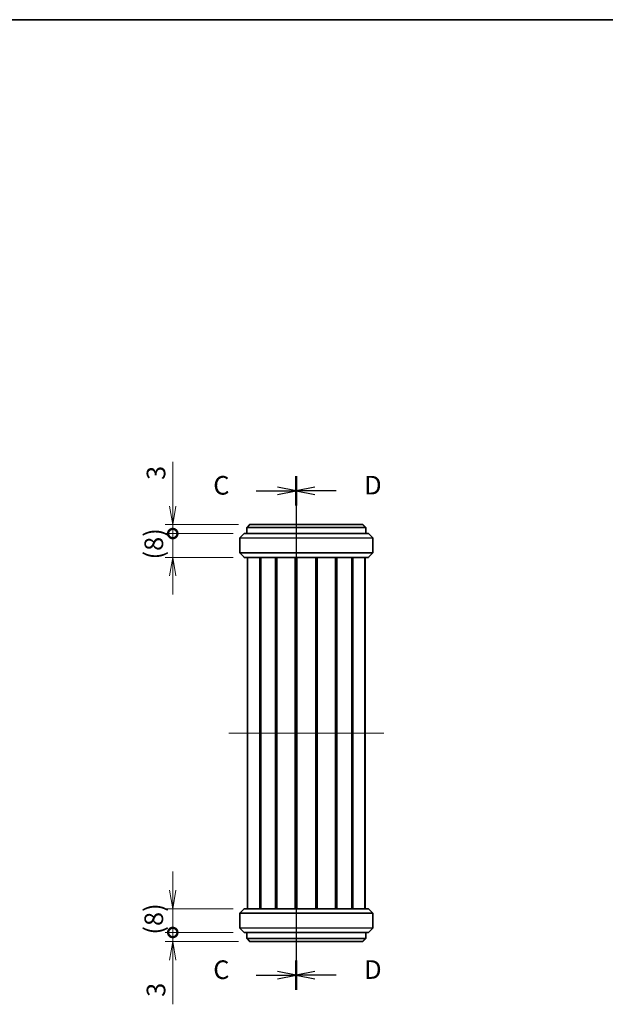
# Model space of a CAD drawing. Units: millimetres. Extents: x 14 to 2782, y 8 to 710.
# Drawn here: x 685 to 882, y 380 to 710 of the extents above; entities that cross this region are included whole.
import ezdxf

# ---------------------------------------------------------------- set-up
doc = ezdxf.new("R2010")
doc.units = ezdxf.units.MM
doc.layers.get('Defpoints').update_dxf_attribs({"lineweight": 25})
for name, color, linetype, lineweight in [('Border (ISO)', 7, 'Continuous', 35), ('Dimension (ISO)', 7, 'Continuous', 18), ('Dimension (ISO) @ 1', 7, 'Continuous', 18), ('Section Line (ISO)', 7, 'Continuous', 25), ('Visible (ISO)', 7, 'Continuous', 35), ('Visible Narrow (ISO)', 7, 'Continuous', 25)]:
    doc.layers.add(name, color=color, linetype=linetype, lineweight=lineweight)
doc.layers.add('Centerline (ISO)', color=7, linetype='Continuous', lineweight=18, true_color=0x80ffff)
doc.styles.add('Note Text (TK)', font='MS PGothic.ttf')
doc.dimstyles.new('Default - Method 1b (TK)', dxfattribs={"dimtxt": 2.5, "dimasz": 2.5, "dimexe": 1, "dimexo": 1.5, "dimgap": 1, "dimtad": 1, "dimrnd": 1e-08, "dimdsep": 46, "dimtxsty": 'Note Text (TK)', "dimblk": 'OPEN', "dimcen": 0.09, "dimdle": 5, "dimclrd": 100, "dimclre": 100, "dimclrt": 7, "dimadec": 1, "dimazin": 1, "dimtfac": 1, "dimtmove": 0, "dimatfit": 3, "dimldrblk": 'OPEN', "dimfxl": 0, "dimtolj": 1, "dimlwd": -1, "dimlwe": -1, "dimarcsym": 0})

# ---------------------------------------------------------------- blocks, each defined once
blk = doc.blocks.new('図面枠 tk図枠')
at = {"layer": 'Border (ISO)'}
blk.add_line((14.5, 289), (405.5, 289), dxfattribs=at)
blk = doc.blocks.new('2dTransSection10')
at = {"layer": 'Section Line (ISO)', "linetype": 'Continuous'}
for p, q in [((159.54, 227.66), (159.54, 158.66)), ((154.17, 225.7), (157.04, 225.7)), ((159.54, 225.7), (157.04, 226.2)), ((157.04, 225.7), (159.54, 225.7)), ((157.04, 225.2), (159.54, 225.7)), ((154.17, 160.62), (157.04, 160.62)), ((159.54, 160.62), (157.04, 161.12)), ((157.04, 160.62), (159.54, 160.62)), ((157.04, 160.12), (159.54, 160.62))]:
    blk.add_line(p, q, dxfattribs=at)
at = {"layer": 'Section Line (ISO)', "linetype": 'Continuous', "lineweight": 50}
for p, q in [((159.54, 227.66), (159.54, 223.74)), ((159.54, 162.58), (159.54, 158.66))]:
    blk.add_line(p, q, dxfattribs=at)
at = {"layer": 'Section Line (ISO)', "char_height": 2.5, "attachment_point": 7, "style": 'Note Text (TK)'}
for insert in [(148.41, 224.41), (148.41, 159.33)]:
    blk.add_mtext('C', dxfattribs=dict(at, insert=insert))
blk = doc.blocks.new('2dTransSection11')
at = {"layer": 'Section Line (ISO)', "linetype": 'Continuous'}
for p, q in [((159.54, 227.66), (159.54, 158.66)), ((162.04, 226.2), (159.54, 225.7)), ((162.04, 225.7), (159.54, 225.7)), ((159.54, 225.7), (162.04, 225.2)), ((164.91, 225.7), (162.04, 225.7)), ((162.04, 161.12), (159.54, 160.62)), ((162.04, 160.62), (159.54, 160.62)), ((159.54, 160.62), (162.04, 160.12)), ((164.91, 160.62), (162.04, 160.62))]:
    blk.add_line(p, q, dxfattribs=at)
at = {"layer": 'Section Line (ISO)', "linetype": 'Continuous', "lineweight": 50}
for p, q in [((159.54, 227.66), (159.54, 223.74)), ((159.54, 162.58), (159.54, 158.66))]:
    blk.add_line(p, q, dxfattribs=at)
at = {"layer": 'Section Line (ISO)', "char_height": 2.5, "attachment_point": 7, "style": 'Note Text (TK)'}
for insert in [(168.68, 224.43), (168.68, 159.35)]:
    blk.add_mtext('D', dxfattribs=dict(at, insert=insert))
blk = doc.blocks.new('_DotSmall')
at = {"color": 0, "linetype": 'ByBlock', "const_width": 0.5}
blk.add_lwpolyline([(-0.0625, 0, 1), (0.0625, 0, 1)], format="xyb", close=True, dxfattribs=at)
blk = doc.blocks.new('_Open')
at = {"color": 0, "linetype": 'ByBlock', "lineweight": -2}
for p, q in [((-1, 0.167), (0, 0)), ((-1, -0.167), (0, 0)), ((0, 0), (-1, 0))]:
    blk.add_line(p, q, dxfattribs=at)
blk = doc.blocks.new('*D38')
at = {"layer": 'Defpoints', "color": 0, "transparency": 16777216}
for p in [(736.69, 540.9), (762.5, 540.9), (760.69, 537.9)]:
    blk.add_point(p, dxfattribs=at)
at = {"layer": 'Dimension (ISO)', "color": 100, "transparency": 16777216}
for p, q in [((736.69, 547.15), (736.69, 562.02)), ((758.75, 540.9), (734.19, 540.9)), ((736.69, 537.9), (736.69, 540.9)), ((756.94, 537.9), (734.19, 537.9)), ((736.69, 537.9), (736.69, 531.65))]:
    blk.add_line(p, q, dxfattribs=at)
at = {"layer": 'Dimension (ISO)', "color": 100, "transparency": 16777216, "xscale": 6.25, "yscale": 6.25, "zscale": 6.25}
for name, p, rotation in [('_Open', (736.69, 540.9), 270), ('_DotSmall', (736.69, 537.9), 90)]:
    blk.add_blockref(name, p, dxfattribs=dict(at, rotation=rotation))
at = {"layer": 'Dimension (ISO)', "color": 7, "transparency": 16777216, "insert": (731.07, 555.9), "char_height": 6.25, "attachment_point": 4, "rotation": 90, "style": 'Note Text (TK)'}
blk.add_mtext('\\A1;3', dxfattribs=at)
blk = doc.blocks.new('*D39')
at = {"layer": 'Defpoints', "color": 0, "transparency": 16777216}
for p in [(736.69, 537.9), (760.69, 537.9), (760.69, 529.9)]:
    blk.add_point(p, dxfattribs=at)
at = {"layer": 'Dimension (ISO)', "color": 100, "transparency": 16777216}
for p, q in [((736.69, 537.9), (736.69, 544.15)), ((756.94, 537.9), (734.19, 537.9)), ((736.69, 529.9), (736.69, 537.9)), ((756.94, 529.9), (734.19, 529.9)), ((736.69, 523.65), (736.69, 517.4))]:
    blk.add_line(p, q, dxfattribs=at)
at = {"layer": 'Dimension (ISO)', "color": 100, "transparency": 16777216, "xscale": 6.25, "yscale": 6.25, "zscale": 6.25}
for name, p, rotation in [('_DotSmall', (736.69, 537.9), 270), ('_Open', (736.69, 529.9), 90)]:
    blk.add_blockref(name, p, dxfattribs=dict(at, rotation=rotation))
at = {"layer": 'Dimension (ISO)', "color": 7, "transparency": 16777216, "insert": (730.32, 529.19), "char_height": 6.25, "attachment_point": 4, "rotation": 90, "style": 'Note Text (TK)'}
blk.add_mtext('\\A1;(8)', dxfattribs=at)
blk = doc.blocks.new('*D40')
at = {"layer": 'Defpoints', "color": 0, "transparency": 16777216}
for p in [(736.69, 411.9), (760.69, 411.9), (760.69, 403.9)]:
    blk.add_point(p, dxfattribs=at)
at = {"layer": 'Dimension (ISO)', "color": 100, "transparency": 16777216}
for p, q in [((736.69, 418.15), (736.69, 424.4)), ((756.94, 411.9), (734.19, 411.9)), ((736.69, 403.9), (736.69, 411.9)), ((756.94, 403.9), (734.19, 403.9)), ((736.69, 403.9), (736.69, 397.65))]:
    blk.add_line(p, q, dxfattribs=at)
at = {"layer": 'Dimension (ISO)', "color": 100, "transparency": 16777216, "xscale": 6.25, "yscale": 6.25, "zscale": 6.25}
for name, p, rotation in [('_Open', (736.69, 411.9), 270), ('_DotSmall', (736.69, 403.9), 90)]:
    blk.add_blockref(name, p, dxfattribs=dict(at, rotation=rotation))
at = {"layer": 'Dimension (ISO)', "color": 7, "transparency": 16777216, "insert": (730.32, 403.19), "char_height": 6.25, "attachment_point": 4, "rotation": 90, "style": 'Note Text (TK)'}
blk.add_mtext('\\A1;(8)', dxfattribs=at)
blk = doc.blocks.new('*D41')
at = {"layer": 'Defpoints', "color": 0, "transparency": 16777216}
for p in [(736.69, 403.9), (760.69, 403.9), (762.5, 400.9)]:
    blk.add_point(p, dxfattribs=at)
at = {"layer": 'Dimension (ISO)', "color": 100, "transparency": 16777216}
for p, q in [((736.69, 403.9), (736.69, 416.4)), ((756.94, 403.9), (734.19, 403.9)), ((736.69, 403.9), (736.69, 400.9)), ((758.75, 400.9), (734.19, 400.9)), ((736.69, 394.65), (736.69, 379.78))]:
    blk.add_line(p, q, dxfattribs=at)
at = {"layer": 'Dimension (ISO)', "color": 100, "transparency": 16777216, "xscale": 6.25, "yscale": 6.25, "zscale": 6.25}
for name, p, rotation in [('_DotSmall', (736.69, 403.9), 270), ('_Open', (736.69, 400.9), 90)]:
    blk.add_blockref(name, p, dxfattribs=dict(at, rotation=rotation))
at = {"layer": 'Dimension (ISO)', "color": 7, "transparency": 16777216, "insert": (731.07, 382.28), "char_height": 6.25, "attachment_point": 4, "rotation": 90, "style": 'Note Text (TK)'}
blk.add_mtext('\\A1;3', dxfattribs=at)

msp = doc.modelspace()

# ---------------------------------------------------------------- linework, layer by layer
at = {"layer": 'Centerline (ISO)', "linetype": 'Continuous'}
msp.add_line((755.5013, 470.8995), (807.5013, 470.8995), dxfattribs=at)
at = {"layer": 'Visible (ISO)'}
for p, q in [((761.5013, 539.8995), (762.5013, 540.8995)), ((761.6626, 539.8995), (761.5013, 539.8995)), ((761.5013, 539.8995), (761.5013, 537.8995)), ((801.3401, 539.8995), (761.6626, 539.8995)), ((762.5013, 540.8995), (762.6304, 540.8995)), ((762.6304, 540.8995), (800.3723, 540.8995)), ((800.3723, 540.8995), (800.5013, 540.8995)), ((800.5013, 540.8995), (801.5013, 539.8995)), ((801.5013, 539.8995), (801.3401, 539.8995)), ((801.5013, 537.8995), (801.5013, 539.8995)), ((759.1513, 536.358), (759.1513, 531.4409)), ((760.6221, 537.8702), (759.1806, 536.4287)), ((760.6928, 537.8995), (768.3598, 537.8995)), ((768.3598, 537.8995), (794.6429, 537.8995)), ((794.6429, 537.8995), (802.3099, 537.8995)), ((802.3806, 537.8702), (803.8221, 536.4287)), ((803.8513, 536.358), (803.8513, 531.4409)), ((759.1806, 531.3702), (760.6221, 529.9287)), ((802.3099, 529.8995), (760.6928, 529.8995)), ((761.7513, 411.8995), (761.7513, 529.8995)), ((765.878, 411.8995), (765.878, 529.8995)), ((766.1988, 411.8995), (766.1988, 529.8995)), ((771.2265, 411.8995), (771.2265, 529.8995)), ((771.5656, 411.8995), (771.5656, 529.8995)), ((771.6578, 411.8995), (771.6578, 529.8995)), ((777.8142, 411.8995), (777.8142, 529.8995)), ((778.1013, 411.8995), (778.1013, 529.8995)), ((778.1013, 411.8995), (778.1013, 529.8995)), ((778.304, 411.8995), (778.304, 529.8995)), ((784.6987, 411.8995), (784.6987, 529.8995)), ((784.9013, 411.8995), (784.9013, 529.8995)), ((785.1884, 411.8995), (785.1884, 529.8995)), ((791.3449, 411.8995), (791.3449, 529.8995)), ((791.4371, 411.8995), (791.4371, 529.8995)), ((791.7762, 411.8995), (791.7762, 529.8995)), ((796.8039, 411.8995), (796.8039, 529.8995)), ((797.1247, 411.8995), (797.1247, 529.8995)), ((801.2513, 411.8995), (801.2513, 529.8995)), ((803.8221, 531.3702), (802.3806, 529.9287)), ((759.1513, 405.4409), (759.1513, 410.358)), ((759.1806, 410.4287), (760.6221, 411.8702)), ((760.6928, 411.8995), (802.3099, 411.8995)), ((803.8221, 410.4287), (802.3806, 411.8702)), ((803.8513, 405.4409), (803.8513, 410.358)), ((760.6221, 403.9287), (759.1806, 405.3702)), ((768.3598, 403.8995), (760.6928, 403.8995)), ((761.5013, 403.8995), (761.5013, 401.8995)), ((794.6429, 403.8995), (768.3598, 403.8995)), ((802.3099, 403.8995), (794.6429, 403.8995)), ((801.5013, 401.8995), (801.5013, 403.8995)), ((802.3806, 403.9287), (803.8221, 405.3702)), ((762.5013, 400.8995), (761.5013, 401.8995)), ((761.5013, 401.8995), (761.6626, 401.8995)), ((761.6626, 401.8995), (801.3401, 401.8995)), ((762.6304, 400.8995), (762.5013, 400.8995)), ((800.3723, 400.8995), (762.6304, 400.8995)), ((800.5013, 400.8995), (800.3723, 400.8995)), ((801.5013, 401.8995), (800.5013, 400.8995)), ((801.3401, 401.8995), (801.5013, 401.8995))]:
    msp.add_line(p, q, dxfattribs=at)
for centre, start, end in [((759.2513, 536.358), 135, 180), ((760.6928, 537.7995), 90, 135), ((802.3099, 537.7995), 45, 90), ((803.7513, 536.358), 0, 45), ((759.2513, 531.4409), 180, 225), ((760.6928, 529.9995), 225, 270), ((802.3099, 529.9995), 270, 315), ((803.7513, 531.4409), 315, 0), ((759.2513, 410.358), 135, 180), ((760.6928, 411.7995), 90, 135), ((802.3099, 411.7995), 45, 90), ((803.7513, 410.358), 0, 45), ((759.2513, 405.4409), 180, 225), ((760.6928, 403.9995), 225, 270), ((802.3099, 403.9995), 270, 315), ((803.7513, 405.4409), 315, 0)]:
    msp.add_arc(centre, 0.1, start, end, dxfattribs=at)
at = {"layer": 'Visible Narrow (ISO)'}
for p, q in [((762.6304, 540.8995), (761.6626, 539.8995)), ((761.6626, 537.8995), (761.6626, 539.8995)), ((800.3723, 540.8995), (801.3401, 539.8995)), ((801.3401, 539.8995), (801.3401, 537.8995)), ((803.8513, 536.358), (759.1513, 536.358)), ((759.1806, 536.4287), (803.8221, 536.4287)), ((802.3806, 537.8702), (760.6221, 537.8702)), ((759.1513, 531.4409), (803.8513, 531.4409)), ((803.8221, 531.3702), (759.1806, 531.3702)), ((760.6221, 529.9287), (802.3806, 529.9287)), ((761.8218, 411.8995), (761.8218, 529.8995)), ((801.1809, 411.8995), (801.1809, 529.8995)), ((803.8513, 410.358), (759.1513, 410.358)), ((759.1806, 410.4287), (803.8221, 410.4287)), ((802.3806, 411.8702), (760.6221, 411.8702)), ((759.1513, 405.4409), (803.8513, 405.4409)), ((803.8221, 405.3702), (759.1806, 405.3702)), ((760.6221, 403.9287), (802.3806, 403.9287)), ((761.6626, 401.8995), (761.6626, 403.8995)), ((801.3401, 403.8995), (801.3401, 401.8995)), ((762.6304, 400.8995), (761.6626, 401.8995)), ((800.3723, 400.8995), (801.3401, 401.8995))]:
    msp.add_line(p, q, dxfattribs=at)

# ---------------------------------------------------------------- block references
at = {"xscale": 2.5, "yscale": 2.5, "zscale": 2.5}
msp.add_blockref('図面枠 tk図枠', (379.25, -12), dxfattribs=at)
at = {"layer": 'Section Line (ISO)', "xscale": 2.5, "yscale": 2.5, "zscale": 2.5}
for name in ['2dTransSection10', '2dTransSection11']:
    msp.add_blockref(name, (379.25, -12), dxfattribs=at)

# ---------------------------------------------------------------- dimensions: what is measured, and where the dimension line sits
at = {"layer": 'Dimension (ISO) @ 1', "color": 100, "true_color": 0x00ff3f}
for base, p1, p2, override, picture, middle in [((736.6928, 540.8995), (760.6928, 537.8995), (762.5013, 540.8995), {"dimscale": 1, "dimtxt": 6.25, "dimasz": 6.25, "dimexe": 2.5, "dimexo": 3.75, "dimgap": 2.5, "dimdec": 2, "dimblk1": 'DotSmall', "dimblk2": 'Open', "dimsah": 1, "dimcen": 0.225, "dimdle": 0, "dimtol": 0, "dimlim": 0, "dimtp": 0, "dimtm": 0, "dimtdec": 2, "dimtix": 0, "dimtofl": 1, "dimtmove": 0, "dimatfit": 1}, '*D38', (736.6928, 557.7105)), ((736.6928, 403.8995), (762.5013, 400.8995), (760.6928, 403.8995), {"dimscale": 1, "dimtxt": 6.25, "dimasz": 6.25, "dimexe": 2.5, "dimexo": 3.75, "dimgap": 2.5, "dimdec": 2, "dimblk1": 'Open', "dimblk2": 'DotSmall', "dimsah": 1, "dimcen": 0.225, "dimdle": 0, "dimtol": 0, "dimlim": 0, "dimtp": 0, "dimtm": 0, "dimtdec": 2, "dimtix": 0, "dimtofl": 1, "dimtmove": 0, "dimatfit": 1}, '*D41', (736.6928, 384.0884))]:
    dim = msp.add_linear_dim(base=base, p1=p1, p2=p2, angle=90, dimstyle='Default - Method 1b (TK)', override=override, dxfattribs=at)
    dim.commit()
    dim.dimension.update_dxf_attribs({"geometry": picture, "text_midpoint": middle, "dimtype": 128})
for base, p1, p2, override, picture, middle in [((736.6928, 537.8995), (760.6928, 529.8995), (760.6928, 537.8995), {"dimscale": 1, "dimtxt": 6.25, "dimasz": 6.25, "dimexe": 2.5, "dimexo": 3.75, "dimgap": 2.5, "dimdec": 2, "dimblk1": 'Open', "dimblk2": 'DotSmall', "dimsah": 1, "dimcen": 0.225, "dimdle": 0, "dimtol": 0, "dimlim": 0, "dimtp": 0, "dimtm": 0, "dimtdec": 2, "dimtix": 0, "dimtofl": 1, "dimtmove": 0, "dimatfit": 1}, '*D39', (736.6928, 533.8995)), ((736.6928, 411.8995), (760.6928, 403.8995), (760.6928, 411.8995), {"dimscale": 1, "dimtxt": 6.25, "dimasz": 6.25, "dimexe": 2.5, "dimexo": 3.75, "dimgap": 2.5, "dimdec": 2, "dimblk1": 'DotSmall', "dimblk2": 'Open', "dimsah": 1, "dimcen": 0.225, "dimdle": 0, "dimtol": 0, "dimlim": 0, "dimtp": 0, "dimtm": 0, "dimtdec": 2, "dimtix": 0, "dimtofl": 1, "dimtmove": 0, "dimatfit": 1}, '*D40', (736.6928, 407.8995))]:
    dim = msp.add_linear_dim(base=base, p1=p1, p2=p2, angle=90, text='(<>)', dimstyle='Default - Method 1b (TK)', override=override, dxfattribs=at)
    dim.commit()
    dim.dimension.update_dxf_attribs({"geometry": picture, "text_midpoint": middle, "dimtype": 128})

doc.saveas('drawing.dxf')
